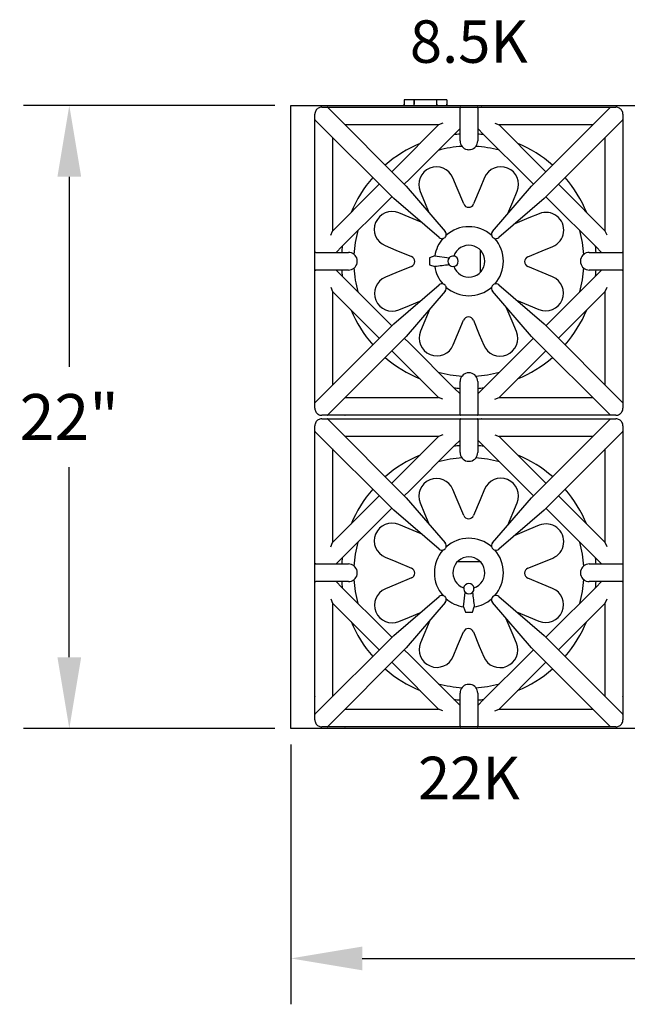
# Model space of a CAD drawing. Units: inches. Extents: x 0 to 568, y 0 to 336.
# Drawn here: x 130 to 151, y 248 to 282 of the extents above; entities that cross this region are included whole.
import ezdxf

# ---------------------------------------------------------------- set-up
doc = ezdxf.new("R2010")
doc.units = ezdxf.units.IN
doc.header["$MEASUREMENT"] = 0
doc.layers.get('0').update_dxf_attribs({"color": 151})
doc.styles.add('Roman', font='romans')
doc.dimstyles.get("Standard").update_dxf_attribs({"dimscale": 9, "dimtxt": 0.18, "dimasz": 0.28, "dimexe": 0.18, "dimexo": 0.0625, "dimgap": 0.09, "dimtad": 0, "dimtih": 1, "dimtoh": 1, "dimdec": 5, "dimzin": 0, "dimdsep": 46, "dimlunit": 5, "dimtxsty": 'Roman', "dimcen": 0.09, "dimadec": 0, "dimazin": 0, "dimtfac": 1, "dimtdec": 5, "dimtofl": 0, "dimtmove": 0, "dimatfit": 3, "dimfxl": 1, "dimfrac": 2, "dimtolj": 1, "dimtzin": 0, "dimarcsym": 0})

# ---------------------------------------------------------------- blocks, each defined once
blk = doc.blocks.new('*D17')
at = {"color": 0, "linetype": 'Continuous', "lineweight": -2}
for p, q in [((138.961, 279.346), (130.084, 279.346)), ((131.704, 276.826), (131.704, 270.12)), ((131.704, 259.866), (131.704, 266.572)), ((138.961, 257.346), (130.084, 257.346))]:
    blk.add_line(p, q, dxfattribs=at)
at = {"color": 0, "linetype": 'Continuous'}
for points in [[(131.284, 276.826), (132.124, 276.826), (131.704, 279.346)], [(131.284, 259.866), (132.124, 259.866), (131.704, 257.346)]]:
    blk.add_solid(points, dxfattribs=at)
at = {"layer": 'Defpoints', "color": 0, "linetype": 'Continuous'}
for p in [(139.524, 279.346), (131.704, 257.346), (139.524, 257.346)]:
    blk.add_point(p, dxfattribs=at)
at = {"color": 0, "linetype": 'Continuous', "insert": (131.704, 268.346), "char_height": 1.62, "attachment_point": 5, "style": 'Roman'}
blk.add_mtext('\\A1;22"', dxfattribs=at)
blk = doc.blocks.new('*D18')
at = {"color": 0, "linetype": 'Continuous', "lineweight": -2}
for p, q in [((139.524, 256.783), (139.524, 247.612)), ((175.524, 256.783), (175.524, 247.612)), ((142.044, 249.232), (154.824, 249.232)), ((173.004, 249.232), (160.224, 249.232))]:
    blk.add_line(p, q, dxfattribs=at)
at = {"color": 0, "linetype": 'Continuous'}
for points in [[(142.044, 249.652), (142.044, 248.812), (139.524, 249.232)], [(173.004, 249.652), (173.004, 248.812), (175.524, 249.232)]]:
    blk.add_solid(points, dxfattribs=at)
at = {"layer": 'Defpoints', "color": 0, "linetype": 'Continuous'}
for p in [(139.524, 257.346), (175.524, 257.346), (175.524, 249.232)]:
    blk.add_point(p, dxfattribs=at)
at = {"color": 0, "linetype": 'Continuous', "insert": (157.524, 249.232), "char_height": 1.62, "attachment_point": 5, "style": 'Roman'}
blk.add_mtext('\\A1;36"', dxfattribs=at)

msp = doc.modelspace()

# ---------------------------------------------------------------- linework, layer by layer
at = {"linetype": 'Continuous'}
for p, q in [((143.523907, 279.545849), (143.523907, 279.392511)), ((143.873907, 279.545849), (143.523907, 279.545849)), ((143.523907, 279.545849), (143.523907, 279.345849)), ((143.873907, 279.545849), (143.873907, 279.392511)), ((143.873907, 279.345849), (143.873907, 279.545849)), ((144.673907, 279.545849), (143.873907, 279.545849)), ((144.673907, 279.392511), (144.673907, 279.545849)), ((145.023907, 279.545849), (144.673907, 279.545849)), ((144.673907, 279.345849), (144.673907, 279.545849)), ((145.023907, 279.545849), (145.023907, 279.392511)), ((145.023907, 279.545849), (145.023907, 279.345849)), ((139.523907, 257.345833), (139.523907, 279.345849)), ((139.523907, 279.345849), (175.523907, 279.345849)), ((140.615907, 279.283349), (140.803559, 279.283349)), ((140.795189, 279.283349), (141.222695, 279.283349)), ((140.810137, 279.280354), (140.803559, 279.283349)), ((140.810137, 279.280354), (143.591728, 276.498762)), ((141.222695, 279.283349), (145.241407, 279.283349)), ((143.523907, 279.345849), (143.523907, 279.392511)), ((143.873907, 279.345849), (143.873907, 279.392511)), ((144.673907, 279.392511), (144.673907, 279.345849)), ((145.023907, 279.345849), (145.023907, 279.392511)), ((145.241407, 279.283349), (145.515216, 279.283349)), ((145.365907, 279.283349), (145.361707, 279.283349)), ((145.491407, 278.095349), (145.491407, 279.251043)), ((145.510519, 279.283349), (145.741407, 279.283349)), ((145.741407, 279.283349), (145.865407, 279.283349)), ((145.865407, 279.283349), (146.096295, 279.283349)), ((146.090835, 279.283349), (146.365407, 279.283349)), ((146.115407, 279.251043), (146.115407, 278.095349)), ((146.246107, 279.283349), (146.241907, 279.283349)), ((146.365407, 279.283349), (150.384119, 279.283349)), ((148.015086, 276.498762), (150.796678, 279.280354)), ((150.384119, 279.283349), (150.803255, 279.283349)), ((150.803255, 279.283349), (150.796678, 279.280354)), ((150.803255, 279.283349), (150.990907, 279.283349)), ((140.365907, 278.845697), (140.365907, 279.033349)), ((140.365907, 278.426561), (140.365907, 278.845697)), ((140.365907, 278.845697), (140.368902, 278.839119)), ((143.150494, 276.057528), (140.368902, 278.839119)), ((151.237912, 278.839119), (148.456321, 276.057528)), ((151.237912, 278.839119), (151.240907, 278.845697)), ((151.240907, 279.033349), (151.240907, 278.845697)), ((151.240907, 278.854068), (151.240907, 278.426561)), ((141.723695, 278.658349), (141.432142, 278.658349)), ((144.737173, 278.658349), (141.723695, 278.658349)), ((143.261434, 277.18261), (144.737173, 278.658349)), ((144.886854, 278.720349), (144.737173, 278.658349)), ((145.491407, 278.530114), (145.285248, 278.323955)), ((146.321567, 278.323955), (146.115407, 278.530114)), ((146.719961, 278.720349), (146.869642, 278.658349)), ((149.883119, 278.658349), (146.869642, 278.658349)), ((146.869642, 278.658349), (148.345381, 277.18261)), ((150.174673, 278.658349), (149.883119, 278.658349)), ((140.365907, 274.407849), (140.365907, 278.426561)), ((140.990907, 278.217114), (140.990907, 277.925561)), ((145.285248, 278.323955), (143.702669, 276.741376)), ((147.904146, 276.741376), (146.321567, 278.323955)), ((150.615907, 277.925561), (150.615907, 278.217114)), ((151.240907, 278.426561), (151.240907, 274.407849)), ((140.990907, 277.925561), (140.990907, 274.912084)), ((150.615907, 274.912084), (150.615907, 277.925561)), ((143.084657, 277.005834), (143.261434, 277.18261)), ((148.345381, 277.18261), (148.522157, 277.005834)), ((143.702669, 276.741376), (143.525892, 276.564599)), ((145.390999, 276.425006), (145.240091, 276.790477)), ((146.3537, 276.797852), (146.19988, 276.42766)), ((148.080923, 276.564599), (147.904146, 276.741376)), ((140.990907, 274.912084), (142.466646, 276.387822)), ((142.466646, 276.387822), (142.643423, 276.564599)), ((143.591728, 276.498762), (144.969971, 274.899296)), ((145.621318, 275.867218), (145.390999, 276.425006)), ((146.19988, 276.42766), (145.966849, 275.866834)), ((146.636844, 274.899296), (148.015086, 276.498762)), ((148.963392, 276.564599), (149.140169, 276.387822)), ((149.140169, 276.387822), (150.615907, 274.912084)), ((143.084657, 276.123364), (142.907881, 275.946588)), ((144.74996, 274.679285), (143.150494, 276.057528)), ((144.084712, 276.313405), (144.239814, 275.937776)), ((148.456321, 276.057528), (146.856855, 274.679285)), ((147.354198, 275.948025), (147.508018, 276.318216)), ((148.698934, 275.946588), (148.522157, 276.123364)), ((142.907881, 275.946588), (141.325301, 274.364008)), ((144.239814, 275.937776), (144.391344, 275.570799)), ((147.180678, 275.530423), (147.354198, 275.948025)), ((150.281513, 274.364008), (148.698934, 275.946588)), ((143.701731, 275.39614), (143.33154, 275.54996)), ((144.119489, 275.222556), (143.701731, 275.39614)), ((147.923011, 275.372919), (147.421509, 275.165842)), ((148.288482, 275.523827), (147.923011, 275.372919)), ((140.928907, 274.762402), (140.990907, 274.912084)), ((150.677907, 274.762402), (150.615907, 274.912084)), ((140.365907, 274.133277), (140.365907, 274.407849)), ((141.325301, 274.364008), (141.119142, 274.157849)), ((142.851904, 274.395642), (143.222096, 274.241822)), ((148.389925, 274.213345), (148.765555, 274.368448)), ((150.487673, 274.157849), (150.281513, 274.364008)), ((151.240907, 274.407849), (151.240907, 274.13404)), ((140.365907, 273.907849), (140.365907, 274.138737)), ((140.398213, 274.157849), (141.553907, 274.157849)), ((143.222096, 274.241822), (143.782922, 274.008791)), ((144.600153, 274.034843), (144.413809, 273.970849)), ((144.413809, 273.970849), (144.413809, 273.720849)), ((144.600153, 274.034843), (145.11133, 273.97156)), ((146.206007, 274.239196), (146.206007, 273.452502)), ((147.883512, 274.00424), (148.389925, 274.213345)), ((150.052907, 274.157849), (151.208601, 274.157849)), ((151.240907, 274.138737), (151.240907, 273.907849)), ((140.365907, 273.783849), (140.365907, 273.907849)), ((140.365907, 273.552961), (140.365907, 273.783849)), ((143.782538, 273.66326), (143.22475, 273.432941)), ((144.413809, 273.720849), (144.600153, 273.656854)), ((148.385718, 273.449876), (147.883129, 273.658709)), ((151.240907, 273.907849), (151.240907, 273.783849)), ((151.240907, 273.783849), (151.240907, 273.552961)), ((140.365907, 273.283849), (140.365907, 273.557658)), ((140.365907, 269.265137), (140.365907, 273.283849)), ((141.553907, 273.533849), (140.398213, 273.533849)), ((141.119142, 273.533849), (141.325301, 273.32769)), ((141.325301, 273.32769), (142.907881, 271.74511)), ((143.22475, 273.432941), (142.859279, 273.282033)), ((148.75591, 273.296056), (148.385718, 273.449876)), ((148.698934, 271.74511), (150.281513, 273.32769)), ((151.208601, 273.533849), (150.052907, 273.533849)), ((150.281513, 273.32769), (150.487673, 273.533849)), ((151.240907, 273.558421), (151.240907, 273.283849)), ((151.240907, 273.283849), (151.240907, 269.265137)), ((140.928907, 272.929296), (140.990907, 272.779614)), ((143.150494, 271.63417), (144.74996, 273.012413)), ((146.856855, 273.012413), (148.456321, 271.63417)), ((150.615907, 272.779614), (150.677907, 272.929296)), ((142.466646, 271.303876), (140.990907, 272.779614)), ((140.990907, 272.779614), (140.990907, 269.766137)), ((144.969971, 272.792402), (143.591728, 271.192935)), ((148.015086, 271.192935), (146.636844, 272.792402)), ((150.615907, 272.779614), (149.140169, 271.303876)), ((150.615907, 269.766137), (150.615907, 272.779614)), ((143.336351, 272.126654), (143.71198, 272.281756)), ((143.71198, 272.281756), (144.076883, 272.432429)), ((147.330977, 271.726745), (147.124757, 272.226173)), ((147.486395, 272.469945), (147.906083, 272.295558)), ((147.906083, 272.295558), (148.276275, 272.141738)), ((144.428067, 272.163517), (144.253617, 271.743673)), ((140.368902, 268.852579), (143.150494, 271.63417)), ((142.907881, 271.74511), (143.084657, 271.568334)), ((144.253617, 271.743673), (144.099797, 271.373481)), ((145.407934, 271.264038), (145.616768, 271.766627)), ((145.962298, 271.766244), (146.171404, 271.259831)), ((147.481886, 271.361274), (147.330977, 271.726745)), ((148.456321, 271.63417), (151.237912, 268.852579)), ((148.522157, 271.568334), (148.698934, 271.74511)), ((143.591728, 271.192935), (140.810137, 268.411344)), ((142.643423, 271.127099), (142.466646, 271.303876)), ((145.254114, 270.893846), (145.407934, 271.264038)), ((146.171404, 271.259831), (146.326506, 270.884202)), ((150.796678, 268.411344), (148.015086, 271.192935)), ((149.140169, 271.303876), (148.963392, 271.127099)), ((143.525892, 271.127099), (143.702669, 270.950322)), ((143.702669, 270.950322), (145.285248, 269.367743)), ((146.321567, 269.367743), (147.904146, 270.950322)), ((147.904146, 270.950322), (148.080923, 271.127099)), ((143.261434, 270.509088), (143.084657, 270.685864)), ((144.737173, 269.033349), (143.261434, 270.509088)), ((148.345381, 270.509088), (146.869642, 269.033349)), ((148.522157, 270.685864), (148.345381, 270.509088)), ((140.990907, 269.766137), (140.990907, 269.474584)), ((150.615907, 269.474584), (150.615907, 269.766137)), ((140.365907, 269.475549), (140.365907, 269.471349)), ((145.491407, 268.440655), (145.491407, 269.596349)), ((146.115407, 269.596349), (146.115407, 268.440655)), ((151.240907, 269.471349), (151.240907, 269.475549)), ((140.365907, 268.83763), (140.365907, 269.265137)), ((145.285248, 269.367743), (145.491407, 269.161584)), ((146.115407, 269.161584), (146.321567, 269.367743)), ((151.240907, 269.265137), (151.240907, 268.846001)), ((140.368902, 268.852579), (140.365907, 268.846001)), ((140.365907, 268.658349), (140.365907, 268.846001)), ((141.432142, 269.033349), (141.723695, 269.033349)), ((141.723695, 269.033349), (144.737173, 269.033349)), ((144.886854, 268.971349), (144.737173, 269.033349)), ((146.719961, 268.971349), (146.869642, 269.033349)), ((146.869642, 269.033349), (149.883119, 269.033349)), ((149.883119, 269.033349), (150.174673, 269.033349)), ((151.240907, 268.846001), (151.237912, 268.852579)), ((151.240907, 268.846001), (151.240907, 268.658349)), ((140.803559, 268.408349), (140.615907, 268.408349)), ((140.803559, 268.408349), (140.810137, 268.411344)), ((141.222695, 268.408349), (140.803559, 268.408349)), ((145.241407, 268.408349), (141.222695, 268.408349)), ((141.428907, 268.408349), (141.433107, 268.408349)), ((145.515979, 268.408349), (145.241407, 268.408349)), ((145.741407, 268.408349), (145.510519, 268.408349)), ((145.865407, 268.408349), (145.741407, 268.408349)), ((146.096295, 268.408349), (145.865407, 268.408349)), ((146.365407, 268.408349), (146.091598, 268.408349)), ((150.384119, 268.408349), (146.365407, 268.408349)), ((150.173707, 268.408349), (150.177907, 268.408349)), ((150.811626, 268.408349), (150.384119, 268.408349)), ((150.796678, 268.411344), (150.803255, 268.408349)), ((150.990907, 268.408349), (150.803255, 268.408349)), ((140.365907, 267.845681), (140.365907, 268.033333)), ((140.615907, 268.283333), (140.803559, 268.283333)), ((140.795189, 268.283333), (141.222695, 268.283333)), ((140.810137, 268.280338), (140.803559, 268.283333)), ((140.810137, 268.280338), (143.591728, 265.498747)), ((141.222695, 268.283333), (145.241407, 268.283333)), ((145.241407, 268.283333), (145.515216, 268.283333)), ((145.365907, 268.283333), (145.361707, 268.283333)), ((145.491407, 267.095333), (145.491407, 268.251027)), ((145.510519, 268.283333), (145.741407, 268.283333)), ((145.741407, 268.283333), (145.865407, 268.283333)), ((145.865407, 268.283333), (146.096295, 268.283333)), ((146.090835, 268.283333), (146.365407, 268.283333)), ((146.115407, 268.251027), (146.115407, 267.095333)), ((146.246107, 268.283333), (146.241907, 268.283333)), ((146.365407, 268.283333), (150.384119, 268.283333)), ((148.015086, 265.498747), (150.796678, 268.280338)), ((150.384119, 268.283333), (150.803255, 268.283333)), ((150.803255, 268.283333), (150.796678, 268.280338)), ((150.803255, 268.283333), (150.990907, 268.283333)), ((151.240907, 268.033333), (151.240907, 267.845681)), ((140.365907, 267.426545), (140.365907, 267.845681)), ((140.365907, 267.845681), (140.368902, 267.839104)), ((143.150494, 265.057512), (140.368902, 267.839104)), ((144.886854, 267.720333), (144.737173, 267.658333)), ((146.719961, 267.720333), (146.869642, 267.658333)), ((151.237912, 267.839104), (148.456321, 265.057512)), ((151.237912, 267.839104), (151.240907, 267.845681)), ((151.240907, 267.854052), (151.240907, 267.426545)), ((140.365907, 263.407833), (140.365907, 267.426545)), ((141.723695, 267.658333), (141.432142, 267.658333)), ((144.737173, 267.658333), (141.723695, 267.658333)), ((143.261434, 266.182595), (144.737173, 267.658333)), ((145.285248, 267.323939), (143.702669, 265.74136)), ((145.491407, 267.530099), (145.285248, 267.323939)), ((146.321567, 267.323939), (146.115407, 267.530099)), ((147.904146, 265.74136), (146.321567, 267.323939)), ((149.883119, 267.658333), (146.869642, 267.658333)), ((146.869642, 267.658333), (148.345381, 266.182595)), ((150.174673, 267.658333), (149.883119, 267.658333)), ((151.240907, 267.426545), (151.240907, 263.407833)), ((140.990907, 267.217099), (140.990907, 266.925545)), ((150.615907, 266.925545), (150.615907, 267.217099)), ((140.990907, 266.925545), (140.990907, 263.912068)), ((150.615907, 263.912068), (150.615907, 266.925545)), ((143.084657, 266.005818), (143.261434, 266.182595)), ((148.345381, 266.182595), (148.522157, 266.005818)), ((143.702669, 265.74136), (143.525892, 265.564583)), ((145.390999, 265.42499), (145.240091, 265.790461)), ((146.3537, 265.797836), (146.19988, 265.427644)), ((148.080923, 265.564583), (147.904146, 265.74136)), ((140.990907, 263.912068), (142.466646, 265.387807)), ((142.466646, 265.387807), (142.643423, 265.564583)), ((143.591728, 265.498747), (144.969971, 263.899281)), ((144.084712, 265.313389), (144.239814, 264.93776)), ((145.621318, 264.867202), (145.390999, 265.42499)), ((146.19988, 265.427644), (145.966849, 264.866819)), ((146.636844, 263.899281), (148.015086, 265.498747)), ((147.354198, 264.948009), (147.508018, 265.318201)), ((148.963392, 265.564583), (149.140169, 265.387807)), ((149.140169, 265.387807), (150.615907, 263.912068)), ((142.907881, 264.946572), (141.325301, 263.363993)), ((143.084657, 265.123349), (142.907881, 264.946572)), ((144.74996, 263.67927), (143.150494, 265.057512)), ((144.239814, 264.93776), (144.391344, 264.570784)), ((148.456321, 265.057512), (146.856855, 263.67927)), ((147.180678, 264.530407), (147.354198, 264.948009)), ((148.698934, 264.946572), (148.522157, 265.123349)), ((150.281513, 263.363993), (148.698934, 264.946572)), ((143.701731, 264.396124), (143.33154, 264.549944)), ((144.119489, 264.22254), (143.701731, 264.396124)), ((147.923011, 264.372903), (147.421509, 264.165826)), ((148.288482, 264.523812), (147.923011, 264.372903)), ((140.928907, 263.762387), (140.990907, 263.912068)), ((150.677907, 263.762387), (150.615907, 263.912068)), ((140.365907, 263.133261), (140.365907, 263.407833)), ((140.398213, 263.157833), (141.553907, 263.157833)), ((141.325301, 263.363993), (141.119142, 263.157833)), ((142.851904, 263.395626), (143.222096, 263.241806)), ((143.222096, 263.241806), (143.782922, 263.008775)), ((145.41056, 263.247933), (146.197254, 263.247933)), ((147.883512, 263.004224), (148.389925, 263.21333)), ((148.389925, 263.21333), (148.765555, 263.368432)), ((150.052907, 263.157833), (151.208601, 263.157833)), ((150.487673, 263.157833), (150.281513, 263.363993)), ((151.240907, 263.407833), (151.240907, 263.134024)), ((140.365907, 262.907833), (140.365907, 263.138721)), ((140.365907, 262.783833), (140.365907, 262.907833)), ((151.240907, 263.138721), (151.240907, 262.907833)), ((151.240907, 262.907833), (151.240907, 262.783833)), ((140.365907, 262.552945), (140.365907, 262.783833)), ((140.365907, 262.283833), (140.365907, 262.557642)), ((141.553907, 262.533833), (140.398213, 262.533833)), ((141.119142, 262.533833), (141.325301, 262.327674)), ((143.782538, 262.663244), (143.22475, 262.432925)), ((148.385718, 262.44986), (147.883129, 262.658694)), ((148.75591, 262.29604), (148.385718, 262.44986)), ((151.208601, 262.533833), (150.052907, 262.533833)), ((150.281513, 262.327674), (150.487673, 262.533833)), ((151.240907, 262.783833), (151.240907, 262.552945)), ((151.240907, 262.558405), (151.240907, 262.283833)), ((140.365907, 258.265121), (140.365907, 262.283833)), ((141.325301, 262.327674), (142.907881, 260.745095)), ((143.22475, 262.432925), (142.859279, 262.282017)), ((145.614913, 261.642079), (145.678196, 262.153256)), ((148.698934, 260.745095), (150.281513, 262.327674)), ((151.240907, 262.283833), (151.240907, 258.265121)), ((140.928907, 261.92928), (140.990907, 261.779599)), ((142.466646, 260.30386), (140.990907, 261.779599)), ((140.990907, 261.779599), (140.990907, 258.766121)), ((143.150494, 260.634154), (144.74996, 262.012397)), ((144.969971, 261.792386), (143.591728, 260.19292)), ((148.015086, 260.19292), (146.636844, 261.792386)), ((146.856855, 262.012397), (148.456321, 260.634154)), ((150.615907, 261.779599), (149.140169, 260.30386)), ((150.615907, 261.779599), (150.677907, 261.92928)), ((150.615907, 258.766121), (150.615907, 261.779599)), ((143.71198, 261.28174), (144.076883, 261.432414)), ((145.614913, 261.642079), (145.678907, 261.455735)), ((145.678907, 261.455735), (145.928907, 261.455735)), ((145.928907, 261.455735), (145.992902, 261.642079)), ((147.486395, 261.469929), (147.906083, 261.295543)), ((143.336351, 261.126638), (143.71198, 261.28174)), ((144.428067, 261.163501), (144.253617, 260.743657)), ((147.330977, 260.726729), (147.124757, 261.226157)), ((147.906083, 261.295543), (148.276275, 261.141723)), ((142.907881, 260.745095), (143.084657, 260.568318)), ((144.253617, 260.743657), (144.099797, 260.373466)), ((145.407934, 260.264022), (145.616768, 260.766612)), ((145.962298, 260.766228), (146.171404, 260.259815)), ((147.481886, 260.361258), (147.330977, 260.726729)), ((148.522157, 260.568318), (148.698934, 260.745095)), ((140.368902, 257.852563), (143.150494, 260.634154)), ((148.456321, 260.634154), (151.237912, 257.852563)), ((143.591728, 260.19292), (140.810137, 257.411328)), ((142.643423, 260.127083), (142.466646, 260.30386)), ((143.525892, 260.127083), (143.702669, 259.950307)), ((145.254114, 259.89383), (145.407934, 260.264022)), ((146.171404, 260.259815), (146.326506, 259.884186)), ((147.904146, 259.950307), (148.080923, 260.127083)), ((150.796678, 257.411328), (148.015086, 260.19292)), ((149.140169, 260.30386), (148.963392, 260.127083)), ((143.261434, 259.509072), (143.084657, 259.685849)), ((143.702669, 259.950307), (145.285248, 258.367727)), ((146.321567, 258.367727), (147.904146, 259.950307)), ((148.522157, 259.685849), (148.345381, 259.509072)), ((144.737173, 258.033333), (143.261434, 259.509072)), ((148.345381, 259.509072), (146.869642, 258.033333)), ((140.990907, 258.766121), (140.990907, 258.474568)), ((150.615907, 258.474568), (150.615907, 258.766121)), ((140.365907, 258.475533), (140.365907, 258.471333)), ((145.285248, 258.367727), (145.491407, 258.161568)), ((145.491407, 257.440639), (145.491407, 258.596333)), ((146.115407, 258.596333), (146.115407, 257.440639)), ((146.115407, 258.161568), (146.321567, 258.367727)), ((151.240907, 258.471333), (151.240907, 258.475533)), ((140.365907, 257.837615), (140.365907, 258.265121)), ((141.432142, 258.033333), (141.723695, 258.033333)), ((141.723695, 258.033333), (144.737173, 258.033333)), ((144.886854, 257.971333), (144.737173, 258.033333)), ((146.719961, 257.971333), (146.869642, 258.033333)), ((146.869642, 258.033333), (149.883119, 258.033333)), ((149.883119, 258.033333), (150.174673, 258.033333)), ((151.240907, 258.265121), (151.240907, 257.845985)), ((140.368902, 257.852563), (140.365907, 257.845985)), ((140.365907, 257.658333), (140.365907, 257.845985)), ((151.240907, 257.845985), (151.237912, 257.852563)), ((151.240907, 257.845985), (151.240907, 257.658333)), ((175.523907, 257.345833), (139.523907, 257.345833)), ((140.803559, 257.408333), (140.615907, 257.408333)), ((140.803559, 257.408333), (140.810137, 257.411328)), ((141.222695, 257.408333), (140.803559, 257.408333)), ((145.241407, 257.408333), (141.222695, 257.408333)), ((141.428907, 257.408333), (141.433107, 257.408333)), ((145.515979, 257.408333), (145.241407, 257.408333)), ((145.741407, 257.408333), (145.510519, 257.408333)), ((145.865407, 257.408333), (145.741407, 257.408333)), ((146.096295, 257.408333), (145.865407, 257.408333)), ((146.365407, 257.408333), (146.091598, 257.408333)), ((150.384119, 257.408333), (146.365407, 257.408333)), ((150.173707, 257.408333), (150.177907, 257.408333)), ((150.811626, 257.408333), (150.384119, 257.408333)), ((150.796678, 257.411328), (150.803255, 257.408333)), ((150.990907, 257.408333), (150.803255, 257.408333))]:
    msp.add_line(p, q, dxfattribs=at)
for centre, radius, start, end in [((140.615907, 279.033349), 0.25, 149.359194, 180), ((140.615907, 279.033349), 0.25, 120.640806, 149.359194), ((140.615907, 279.033349), 0.25, 90, 120.640806), ((150.990907, 279.033349), 0.25, 59.359194, 90), ((150.990907, 279.033349), 0.25, 30.640806, 59.359194), ((150.990907, 279.033349), 0.25, 0, 30.640806), ((145.803907, 273.845849), 4.499324, 93.9826775, 96.7469362), ((145.803407, 278.095349), 0.312, 180, 258.5380018), ((145.803407, 278.095349), 0.312, 281.4619982, 0), ((145.803907, 273.845849), 4.499324, 83.2676052, 86.0300876), ((145.803907, 273.845849), 4.499324, 112.5137454, 131.0282182), ((145.803907, 273.845849), 4.062, 93.287755, 105.4388108), ((145.803407, 278.095349), 0.312, 258.5380018, 281.4619982), ((145.803907, 273.845849), 4.062, 74.5813996, 86.7339375), ((145.803907, 273.845849), 4.499324, 48.9808081, 67.4364183), ((144.662402, 276.551941), 0.625, 22.4364183, 202.4364183), ((146.930859, 276.558034), 0.625, 337.4364183, 157.4364183), ((145.803907, 273.845849), 4.499324, 138.9808081, 157.4862546), ((145.803907, 273.845849), 4.499324, 22.4902135, 41.0282182), ((145.794163, 275.938588), 0.187, 202.4364183, 337.4364183), ((143.091722, 274.972801), 0.625, 67.4364183, 247.4364183), ((148.527018, 274.946138), 0.625, 292.4364183, 112.4364183), ((145.803907, 273.845849), 1.2185, 48.4860924, 131.8590646), ((145.803907, 273.845849), 4.062, 164.5611892, 176.7078111), ((145.803907, 273.845849), 1.2185, 138.3356995, 171.0771581), ((144.851793, 274.797464), 0.156, 229.2488841, 291.5820184), ((144.851793, 274.797464), 0.156, 291.5820184, 338.4179816), ((144.851793, 274.797464), 0.156, 338.4179816, 40.7511159), ((146.755022, 274.797464), 0.156, 139.2488841, 201.5820184), ((146.755022, 274.797464), 0.156, 201.5820184, 248.4179816), ((146.755022, 274.797464), 0.156, 248.4179816, 310.7511159), ((145.803907, 273.845849), 1.2185, 318.5565754, 41.8165497), ((145.803907, 273.845849), 4.062, 3.2791125, 15.4186004), ((145.803907, 273.845849), 4.499324, 173.2530638, 176.0237051), ((145.803907, 273.845849), 0.5625, 198.5062325, 161.4937675), ((145.803907, 273.845849), 4.499324, 3.9762949, 6.7323948), ((141.553907, 273.845849), 0.312, 11.4619982, 90), ((143.711168, 273.836105), 0.187, 292.4364183, 67.4364183), ((145.241407, 273.845849), 0.180896, 136.2902344, 223.7097656), ((145.241407, 273.845849), 0.180896, 135.977879, 136.2902344), ((145.241407, 273.845849), 0.180896, 80.7468838, 135.977879), ((145.241407, 273.845849), 0.1875, 0, 80.4059318), ((147.954882, 273.831395), 0.187, 112.4364183, 247.4364183), ((150.052907, 273.845849), 0.312, 90, 168.5380018), ((141.553907, 273.845849), 0.312, 270, 348.5380018), ((145.803907, 273.845849), 4.062, 183.3328818, 195.4388108), ((141.553907, 273.845849), 0.312, 348.5380018, 11.4619982), ((145.803907, 273.845849), 1.2185, 188.9228419, 221.2515974), ((145.241407, 273.845849), 0.180896, 223.7097656, 224.022121), ((145.241407, 273.845849), 0.180896, 224.022121, 279.2531162), ((145.241407, 273.845849), 0.1875, 279.5940682, 0), ((145.803907, 273.845849), 4.062, 344.5813996, 356.7037852), ((150.052907, 273.845849), 0.312, 168.5380018, 191.4619982), ((150.052907, 273.845849), 0.312, 191.4619982, 270), ((145.803907, 273.845849), 4.499324, 183.9762949, 186.7469362), ((143.097815, 272.704343), 0.625, 112.4364183, 292.4364183), ((148.516092, 272.718897), 0.625, 247.4364183, 67.4364183), ((145.803907, 273.845849), 4.499324, 353.2676052, 356.0237051), ((144.851793, 272.894234), 0.156, 68.4179816, 130.7511159), ((144.851793, 272.894234), 0.156, 21.5820184, 68.4179816), ((144.851793, 272.894234), 0.156, 319.2488841, 21.5820184), ((145.803907, 273.845849), 1.2185, 228.282729, 311.4895154), ((146.755022, 272.894234), 0.156, 158.4179816, 220.7511159), ((146.755022, 272.894234), 0.156, 111.5820184, 158.4179816), ((146.755022, 272.894234), 0.156, 49.2488841, 111.5820184), ((145.803907, 273.845849), 4.499324, 202.5137454, 221.0191919), ((145.789454, 271.694874), 0.187, 22.4364183, 157.4364183), ((145.803907, 273.845849), 4.499324, 318.9717818, 337.5097865), ((144.676956, 271.133664), 0.625, 157.4364183, 337.4364183), ((146.904196, 271.122738), 0.625, 202.4364183, 22.4364183), ((145.803907, 273.845849), 4.499324, 228.9717818, 247.4862546), ((145.803907, 273.845849), 4.499324, 292.4902135, 311.0191919), ((145.803907, 273.845849), 4.062, 254.5611892, 266.6338102), ((145.803407, 269.596349), 0.312, 101.4619982, 180), ((145.803407, 269.596349), 0.312, 78.5380018, 101.4619982), ((145.803407, 269.596349), 0.312, 0, 78.5380018), ((145.803907, 273.845849), 4.062, 273.307846, 285.4186004), ((145.803907, 273.845849), 4.499324, 263.2530638, 266.0173225), ((145.803907, 273.845849), 4.499324, 273.9699124, 276.7323948), ((140.615907, 268.658349), 0.25, 180, 210.640806), ((140.615907, 268.658349), 0.25, 210.640806, 239.359194), ((140.615907, 268.658349), 0.25, 239.359194, 270), ((150.990907, 268.658349), 0.25, 270, 300.640806), ((150.990907, 268.658349), 0.25, 300.640806, 329.359194), ((150.990907, 268.658349), 0.25, 329.359194, 0), ((140.615907, 268.033333), 0.25, 149.359194, 180), ((140.615907, 268.033333), 0.25, 120.640806, 149.359194), ((140.615907, 268.033333), 0.25, 90, 120.640806), ((150.990907, 268.033333), 0.25, 59.359194, 90), ((150.990907, 268.033333), 0.25, 30.640806, 59.359194), ((150.990907, 268.033333), 0.25, 0, 30.640806), ((145.803907, 262.845833), 4.499324, 93.9826775, 96.7469362), ((145.803907, 262.845833), 4.499324, 83.2676052, 86.0300876), ((145.803907, 262.845833), 4.499324, 112.5137454, 131.0282182), ((145.803407, 267.095333), 0.312, 180, 258.5380018), ((145.803407, 267.095333), 0.312, 281.4619982, 0), ((145.803907, 262.845833), 4.499324, 48.9808081, 67.4364183), ((145.803907, 262.845833), 4.062, 93.287755, 105.4388108), ((145.803407, 267.095333), 0.312, 258.5380018, 281.4619982), ((145.803907, 262.845833), 4.062, 74.5813996, 86.7339375), ((144.662402, 265.551925), 0.625, 22.4364183, 202.4364183), ((146.930859, 265.558018), 0.625, 337.4364183, 157.4364183), ((145.803907, 262.845833), 4.499324, 138.9808081, 157.4862546), ((145.803907, 262.845833), 4.499324, 22.4902135, 41.0282182), ((143.091722, 263.972785), 0.625, 67.4364183, 247.4364183), ((145.794163, 264.938572), 0.187, 202.4364183, 337.4364183), ((148.527018, 263.946122), 0.625, 292.4364183, 112.4364183), ((145.803907, 262.845833), 4.062, 164.5611892, 176.7078111), ((144.851793, 263.797448), 0.156, 338.4179816, 40.7511159), ((145.803907, 262.845833), 1.2185, 48.5565754, 131.8165497), ((146.755022, 263.797448), 0.156, 139.2488841, 201.5820184), ((145.803907, 262.845833), 4.062, 3.2791125, 15.4186004), ((145.803907, 262.845833), 1.2185, 138.4860924, 221.8590646), ((144.851793, 263.797448), 0.156, 229.2488841, 291.5820184), ((144.851793, 263.797448), 0.156, 291.5820184, 338.4179816), ((146.755022, 263.797448), 0.156, 201.5820184, 248.4179816), ((146.755022, 263.797448), 0.156, 248.4179816, 310.7511159), ((145.803907, 262.845833), 1.2185, 318.282729, 41.4895154), ((145.803907, 262.845833), 4.499324, 173.2530638, 176.0237051), ((141.553907, 262.845833), 0.312, 11.4619982, 90), ((145.803907, 262.845833), 0.5625, 288.5062325, 251.4937675), ((150.052907, 262.845833), 0.312, 90, 168.5380018), ((145.803907, 262.845833), 4.499324, 3.9762949, 6.7323948), ((141.553907, 262.845833), 0.312, 348.5380018, 11.4619982), ((143.711168, 262.836089), 0.187, 292.4364183, 67.4364183), ((147.954882, 262.83138), 0.187, 112.4364183, 247.4364183), ((150.052907, 262.845833), 0.312, 168.5380018, 191.4619982), ((145.803907, 262.845833), 4.499324, 183.9762949, 186.7469362), ((141.553907, 262.845833), 0.312, 270, 348.5380018), ((145.803907, 262.845833), 4.062, 183.3328818, 195.4388108), ((145.803907, 262.283333), 0.1875, 90, 170.4059318), ((145.803907, 262.283333), 0.1875, 9.5940682, 90), ((145.803907, 262.845833), 4.062, 344.5813996, 356.7037852), ((150.052907, 262.845833), 0.312, 191.4619982, 270), ((145.803907, 262.845833), 4.499324, 353.2676052, 356.0237051), ((143.097815, 261.704328), 0.625, 112.4364183, 292.4364183), ((145.803907, 262.283333), 0.180896, 170.7468838, 225.977879), ((145.803907, 262.283333), 0.180896, 225.977879, 226.2902344), ((145.803907, 262.283333), 0.180896, 226.2902344, 313.7097656), ((145.803907, 262.283333), 0.180896, 313.7097656, 314.022121), ((145.803907, 262.283333), 0.180896, 314.022121, 9.2531162), ((148.516092, 261.718882), 0.625, 247.4364183, 67.4364183), ((144.851793, 261.894219), 0.156, 68.4179816, 130.7511159), ((144.851793, 261.894219), 0.156, 21.5820184, 68.4179816), ((144.851793, 261.894219), 0.156, 319.2488841, 21.5820184), ((145.803907, 262.845833), 1.2185, 228.3356995, 261.0771581), ((145.803907, 262.845833), 1.2185, 278.9228419, 311.2515974), ((146.755022, 261.894219), 0.156, 158.4179816, 220.7511159), ((146.755022, 261.894219), 0.156, 111.5820184, 158.4179816), ((146.755022, 261.894219), 0.156, 49.2488841, 111.5820184), ((145.803907, 262.845833), 4.499324, 202.5137454, 221.0191919), ((145.803907, 262.845833), 4.499324, 318.9717818, 337.5097865), ((145.789454, 260.694858), 0.187, 22.4364183, 157.4364183), ((144.676956, 260.133648), 0.625, 157.4364183, 337.4364183), ((146.904196, 260.122722), 0.625, 202.4364183, 22.4364183), ((145.803907, 262.845833), 4.499324, 228.9717818, 247.4862546), ((145.803907, 262.845833), 4.499324, 292.4902135, 311.0191919), ((145.803907, 262.845833), 4.062, 254.5611892, 266.6338102), ((145.803407, 258.596333), 0.312, 101.4619982, 180), ((145.803407, 258.596333), 0.312, 78.5380018, 101.4619982), ((145.803407, 258.596333), 0.312, 0, 78.5380018), ((145.803907, 262.845833), 4.062, 273.307846, 285.4186004), ((145.803907, 262.845833), 4.499324, 263.2530638, 266.0173225), ((145.803907, 262.845833), 4.499324, 273.9699124, 276.7323948), ((140.615907, 257.658333), 0.25, 180, 210.640806), ((150.990907, 257.658333), 0.25, 329.359194, 0), ((140.615907, 257.658333), 0.25, 210.640806, 239.359194), ((140.615907, 257.658333), 0.25, 239.359194, 270), ((150.990907, 257.658333), 0.25, 270, 300.640806), ((150.990907, 257.658333), 0.25, 300.640806, 329.359194)]:
    msp.add_arc(centre, radius, start, end, dxfattribs=at)
for points in [[(145.510519, 279.283349), (145.507144, 279.283349), (145.504269, 279.282182), (145.499399, 279.278307), (145.497436, 279.275599), (145.49438, 279.269381), (145.493269, 279.265841), (145.491783, 279.258451), (145.491407, 279.254563), (145.491407, 279.251043)], [(146.115407, 279.251043), (146.115407, 279.254563), (146.115033, 279.258433), (146.113555, 279.265808), (146.112447, 279.269346), (146.109395, 279.275574), (146.107425, 279.278296), (146.102555, 279.282177), (146.099678, 279.283349), (146.096295, 279.283349)], [(140.398213, 274.157849), (140.394693, 274.157849), (140.390823, 274.157475), (140.383449, 274.155996), (140.379911, 274.154889), (140.373682, 274.151837), (140.37096, 274.149867), (140.367079, 274.144997), (140.365907, 274.14212), (140.365907, 274.138737)], [(151.240907, 274.138737), (151.240907, 274.142112), (151.23974, 274.144987), (151.235865, 274.149857), (151.233157, 274.15182), (151.226939, 274.154876), (151.2234, 274.155988), (151.216009, 274.157473), (151.212121, 274.157849), (151.208601, 274.157849)], [(140.365907, 273.552961), (140.365907, 273.549586), (140.367074, 273.546711), (140.370949, 273.541841), (140.373657, 273.539877), (140.379875, 273.536822), (140.383415, 273.53571), (140.390806, 273.534224), (140.394693, 273.533849), (140.398213, 273.533849)], [(151.208601, 273.533849), (151.212121, 273.533849), (151.215991, 273.534223), (151.223366, 273.535702), (151.226904, 273.536809), (151.233133, 273.539861), (151.235854, 273.541831), (151.239735, 273.546701), (151.240907, 273.549578), (151.240907, 273.552961)], [(145.491407, 268.440655), (145.491407, 268.437135), (145.491781, 268.433265), (145.49326, 268.42589), (145.494367, 268.422352), (145.49742, 268.416124), (145.499389, 268.413402), (145.504259, 268.409521), (145.507136, 268.408349), (145.510519, 268.408349)], [(146.096295, 268.408349), (146.09967, 268.408349), (146.102545, 268.409516), (146.107415, 268.413391), (146.109379, 268.416099), (146.112434, 268.422317), (146.113546, 268.425856), (146.115032, 268.433247), (146.115407, 268.437135), (146.115407, 268.440655)], [(145.510519, 268.283333), (145.507144, 268.283333), (145.504269, 268.282166), (145.499399, 268.278291), (145.497436, 268.275583), (145.49438, 268.269365), (145.493269, 268.265826), (145.491783, 268.258435), (145.491407, 268.254547), (145.491407, 268.251027)], [(146.115407, 268.251027), (146.115407, 268.254547), (146.115033, 268.258417), (146.113555, 268.265792), (146.112447, 268.26933), (146.109395, 268.275559), (146.107425, 268.27828), (146.102555, 268.282161), (146.099678, 268.283333), (146.096295, 268.283333)], [(140.398213, 263.157833), (140.394693, 263.157833), (140.390823, 263.157459), (140.383449, 263.155981), (140.379911, 263.154873), (140.373682, 263.151821), (140.37096, 263.149851), (140.367079, 263.144981), (140.365907, 263.142104), (140.365907, 263.138721)], [(151.240907, 263.138721), (151.240907, 263.142096), (151.23974, 263.144971), (151.235865, 263.149841), (151.233157, 263.151805), (151.226939, 263.15486), (151.2234, 263.155972), (151.216009, 263.157458), (151.212121, 263.157833), (151.208601, 263.157833)], [(140.365907, 262.552945), (140.365907, 262.54957), (140.367074, 262.546695), (140.370949, 262.541825), (140.373657, 262.539862), (140.379875, 262.536806), (140.383415, 262.535695), (140.390806, 262.534209), (140.394693, 262.533833), (140.398213, 262.533833)], [(151.208601, 262.533833), (151.212121, 262.533833), (151.215991, 262.534207), (151.223366, 262.535686), (151.226904, 262.536793), (151.233133, 262.539846), (151.235854, 262.541815), (151.239735, 262.546685), (151.240907, 262.549562), (151.240907, 262.552945)], [(145.491407, 257.440639), (145.491407, 257.437119), (145.491781, 257.433249), (145.49326, 257.425875), (145.494367, 257.422337), (145.49742, 257.416108), (145.499389, 257.413386), (145.504259, 257.409505), (145.507136, 257.408333), (145.510519, 257.408333)], [(146.096295, 257.408333), (146.09967, 257.408333), (146.102545, 257.4095), (146.107415, 257.413375), (146.109379, 257.416083), (146.112434, 257.422301), (146.113546, 257.425841), (146.115032, 257.433232), (146.115407, 257.437119), (146.115407, 257.440639)]]:
    msp.add_open_spline(points, degree=3, knots=[0, 0, 0, 0, 0.25, 0.25, 0.5, 0.5, 0.75, 0.75, 1, 1, 1, 1], dxfattribs=at)
for points in [[(145.11133, 273.720138), (144.940872, 273.699094), (144.770508, 273.677978), (144.600153, 273.656854)], [(145.929618, 262.153256), (145.950663, 261.982798), (145.971779, 261.812434), (145.992902, 261.642079)]]:
    msp.add_open_spline(points, degree=3, dxfattribs=at)

# ---------------------------------------------------------------- texts
at = {"linetype": 'Continuous', "char_height": 1.5, "width": 11.46855123, "attachment_point": 5, "style": 'Roman'}
for s, insert in [('8.5K', (145.803407, 281.406599)), ('22K', (145.803407, 255.408083))]:
    msp.add_mtext(s, dxfattribs=dict(at, insert=insert))

# ---------------------------------------------------------------- dimensions: what is measured, and where the dimension line sits
at = {"linetype": 'Continuous'}
dim = msp.add_linear_dim(base=(131.704015, 257.345833), p1=(139.523907, 279.345849), p2=(139.523907, 257.345833), angle=90, dimstyle='Standard', override={"dimpost": '"'}, dxfattribs=at)
dim.commit()
dim.dimension.update_dxf_attribs({"geometry": '*D17', "text_midpoint": (131.704015, 268.345841)})
dim = msp.add_linear_dim(base=(175.523907, 249.232175), p1=(139.523907, 257.345833), p2=(175.523907, 257.345833), dimstyle='Standard', override={"dimpost": '"'}, dxfattribs=at)
dim.commit()
dim.dimension.update_dxf_attribs({"geometry": '*D18', "text_midpoint": (157.523907, 249.232175)})

doc.saveas('drawing.dxf')
